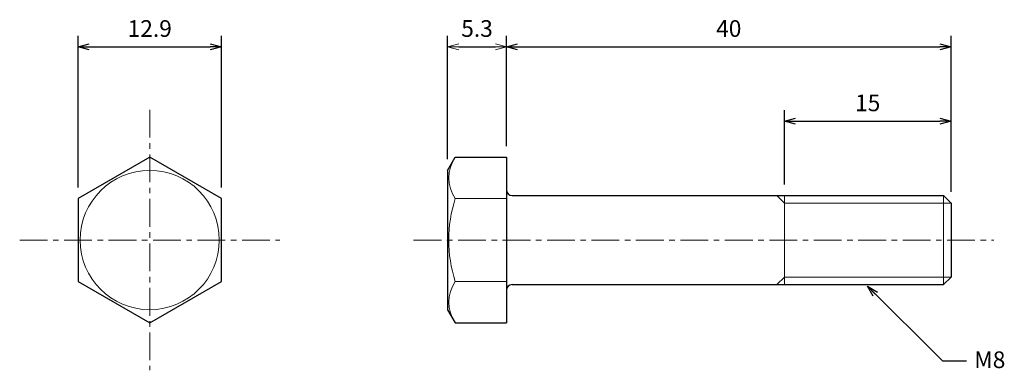
# Model space of a CAD drawing. Units: inches. Extents: x 359.9 to 448.4, y 302.2 to 333.7.
import ezdxf

# ---------------------------------------------------------------- set-up
doc = ezdxf.new("R2010")
doc.units = ezdxf.units.IN
doc.header["$MEASUREMENT"] = 0
doc.linetypes.add('CENTER', pattern=[2, 1.25, -0.25, 0.25, -0.25])
for name, color, linetype, lineweight in [('Center', 1, 'CENTER', 15), ('Dimension', 5, 'Continuous', 15), ('OutlineB', 7, 'Continuous', 25), ('OutlineN', 7, 'Continuous', 15)]:
    doc.layers.add(name, color=color, linetype=linetype, lineweight=lineweight)
doc.styles.add('FontStyle1', font='simplex.shx', dxfattribs={"bigfont": 'bigfont.shx'})
doc.dimstyles.new('DimStyle1', dxfattribs={"dimtxt": 1.5, "dimasz": 1, "dimexe": 1, "dimexo": 1, "dimgap": 0.7, "dimtad": 1, "dimzin": 9, "dimdsep": 46, "dimtxsty": 'FontStyle1', "dimblk": 'OPEN30', "dimcen": 0.3, "dimazin": 2, "dimtfac": 1, "dimtmove": 0, "dimatfit": 3, "dimldrblk": 'OPEN30', "dimfxl": 1, "dimarcsym": 0})

# ---------------------------------------------------------------- blocks, each defined once
blk = doc.blocks.new('_Open30')
at = {"color": 0, "linetype": 'ByBlock', "lineweight": -2}
for p, q in [((-1, 0.268), (0, 0)), ((0, 0), (-1, -0.268)), ((0, 0), (-1, 0))]:
    blk.add_line(p, q, dxfattribs=at)
blk = doc.blocks.new('*D4')
at = {"layer": 'Defpoints', "color": 0}
for p in [(378.012, 331.271), (365.112, 317.635), (378.012, 317.635)]:
    blk.add_point(p, dxfattribs=at)
at = {"layer": 'Dimension', "color": 0, "lineweight": -2}
for p, q in [((365.112, 318.635), (365.112, 332.271)), ((378.012, 318.635), (378.012, 332.271)), ((366.112, 331.271), (377.012, 331.271))]:
    blk.add_line(p, q, dxfattribs=at)
at = {"layer": 'Dimension', "color": 0, "lineweight": -2, "rotation": 180}
blk.add_blockref('_Open30', (365.112, 331.271), dxfattribs=at)
at = {"layer": 'Dimension', "color": 0, "lineweight": -2}
blk.add_blockref('_Open30', (378.012, 331.271), dxfattribs=at)
at = {"layer": 'Dimension', "color": 0, "insert": (371.562, 332.721), "char_height": 1.5, "attachment_point": 5, "style": 'FontStyle1'}
blk.add_mtext('12.9', dxfattribs=at)
blk = doc.blocks.new('*D6')
at = {"layer": 'Defpoints', "color": 0}
for p in [(443.654, 331.271), (403.654, 321.359), (443.654, 317.235)]:
    blk.add_point(p, dxfattribs=at)
at = {"layer": 'Dimension', "color": 0, "lineweight": -2}
for p, q in [((403.654, 322.359), (403.654, 332.271)), ((443.654, 318.235), (443.654, 332.271)), ((404.654, 331.271), (442.654, 331.271))]:
    blk.add_line(p, q, dxfattribs=at)
at = {"layer": 'Dimension', "color": 0, "lineweight": -2, "rotation": 180}
blk.add_blockref('_Open30', (403.654, 331.271), dxfattribs=at)
at = {"layer": 'Dimension', "color": 0, "lineweight": -2}
blk.add_blockref('_Open30', (443.654, 331.271), dxfattribs=at)
at = {"layer": 'Dimension', "color": 0, "insert": (423.654, 332.721), "char_height": 1.5, "attachment_point": 5, "style": 'FontStyle1'}
blk.add_mtext('40', dxfattribs=at)
blk = doc.blocks.new('*D7')
at = {"layer": 'Defpoints', "color": 0}
for p in [(443.654, 324.591), (428.654, 317.911), (443.654, 317.235)]:
    blk.add_point(p, dxfattribs=at)
at = {"layer": 'Dimension', "color": 0, "lineweight": -2}
for p, q in [((428.654, 318.911), (428.654, 325.591)), ((443.654, 318.235), (443.654, 325.591)), ((429.654, 324.591), (442.654, 324.591))]:
    blk.add_line(p, q, dxfattribs=at)
at = {"layer": 'Dimension', "color": 0, "lineweight": -2, "rotation": 180}
blk.add_blockref('_Open30', (428.654, 324.591), dxfattribs=at)
at = {"layer": 'Dimension', "color": 0, "lineweight": -2}
blk.add_blockref('_Open30', (443.654, 324.591), dxfattribs=at)
at = {"layer": 'Dimension', "color": 0, "insert": (436.154, 326.041), "char_height": 1.5, "attachment_point": 5, "style": 'FontStyle1'}
blk.add_mtext('15', dxfattribs=at)

msp = doc.modelspace()

# ---------------------------------------------------------------- linework, layer by layer
at = {"layer": 'Center', "ltscale": 2}
for p, q in [((371.562, 325.611), (371.562, 302.211)), ((359.862, 313.911), (383.262, 313.911)), ((395.304, 313.911), (447.486, 313.911))]:
    msp.add_line(p, q, dxfattribs=at)
at = {"layer": 'OutlineB'}
for p, q in [((398.354, 320.172), (399.039, 321.359)), ((399.039, 321.359), (403.654, 321.359)), ((403.654, 321.359), (403.654, 318.411)), ((398.354, 320.172), (398.354, 307.651)), ((403.654, 318.411), (403.654, 309.411)), ((404.154, 317.911), (442.977, 317.911)), ((443.654, 317.235), (442.977, 317.911)), ((443.654, 317.235), (443.654, 310.588)), ((443.654, 310.588), (442.977, 309.911)), ((403.654, 309.411), (403.654, 306.463)), ((404.154, 309.911), (442.977, 309.911)), ((398.354, 307.651), (399.039, 306.463)), ((399.039, 306.463), (403.654, 306.463))]:
    msp.add_line(p, q, dxfattribs=at)
msp.add_lwpolyline([(365.112, 310.187), (371.562, 306.463), (378.012, 310.187), (378.012, 317.635), (371.562, 321.359), (365.112, 317.635)], close=True, dxfattribs=at)
for centre, start, end in [((404.154, 318.411), 180, 270), ((404.154, 309.411), 90, 180)]:
    msp.add_arc(centre, 0.5, start, end, dxfattribs=at)
at = {"layer": 'OutlineN'}
for p, q in [((399.039, 317.635), (403.654, 317.635)), ((428.654, 317.235), (427.977, 317.911)), ((428.654, 317.911), (428.654, 309.911)), ((428.654, 317.235), (443.654, 317.235)), ((442.977, 317.911), (442.977, 309.911)), ((399.039, 310.187), (403.654, 310.187)), ((428.654, 310.588), (427.977, 309.911)), ((428.654, 310.588), (443.654, 310.588))]:
    msp.add_line(p, q, dxfattribs=at)
msp.add_circle((371.562, 313.911), 6.26, dxfattribs=at)
for centre, radius, start, end in [((401.76, 319.497), 3.297, 145.61575, 214.38425), ((410.787, 313.911), 12.324, 162.41205, 197.58795), ((401.76, 308.325), 3.297, 145.61575, 214.38425)]:
    msp.add_arc(centre, radius, start, end, dxfattribs=at)

# ---------------------------------------------------------------- texts
at = {"layer": 'Dimension', "insert": (445.739, 303.909), "char_height": 1.5, "width": 2.52073, "attachment_point": 1, "style": 'FontStyle1'}
msp.add_mtext('M8', dxfattribs=at)

# ---------------------------------------------------------------- dimensions: what is measured, and where the dimension line sits
at = {"layer": 'Dimension'}
for base, p1, p2, picture, middle in [((378.012, 331.271), (365.112, 317.635), (378.012, 317.635), '*D4', (371.562, 331.271)), ((443.654, 331.271), (403.654, 321.359), (443.654, 317.235), '*D6', (423.654, 331.271)), ((443.654, 324.591), (428.654, 317.911), (443.654, 317.235), '*D7', (436.154, 324.591))]:
    dim = msp.add_linear_dim(base=base, p1=p1, p2=p2, dimstyle='DimStyle1', dxfattribs=at)
    dim.commit()
    dim.dimension.update_dxf_attribs({"geometry": picture, "text_midpoint": middle, "dimtype": 160})
msp.add_linear_dim(base=(403.654, 331.271), p1=(398.354, 320.172), p2=(403.654, 321.359), dimstyle='DimStyle1', dxfattribs=at).render()

# ---------------------------------------------------------------- leaders
at = {"layer": 'Dimension', "annotation_type": 0, "has_hookline": 1, "hookline_direction": 1, "text_width": 2.714}
msp.add_leader([(436.128, 309.755), (442.884, 303.059), (445.051, 303.059)], dimstyle='DimStyle1', override={"dimgap": 0.3, "dimtad": 0}, dxfattribs=at)

doc.saveas('drawing.dxf')
